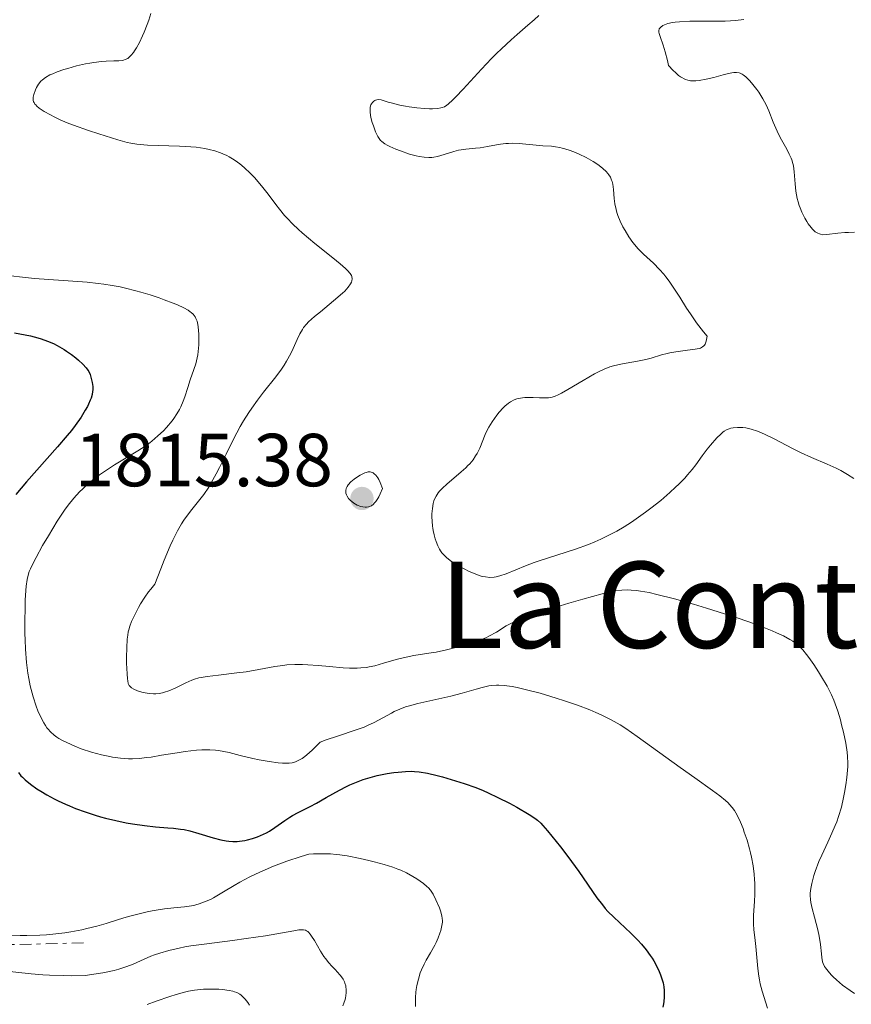
# Model space of a CAD drawing. Units: metres. Extents: x 681784 to 684215, y 4758603 to 4760120.
# Drawn here: x 682902 to 683012, y 4759336 to 4759468 of the extents above; entities that cross this region are included whole.
import ezdxf
from ezdxf.enums import TextEntityAlignment as Align

# ---------------------------------------------------------------- set-up
doc = ezdxf.new("R2010")
doc.units = ezdxf.units.M
doc.header["$MEASUREMENT"] = 0
doc.linetypes.add('DGN Style 7', pattern=[3.4798438602180486, 1.565929737098122, -0.6959687720436097, 0.5219765790327072, -0.6959687720436097])
for name, color, linetype, lineweight in [('Cota de punto acotado terreno', 7, 'Continuous', 0), ('Curva de nivel directora', 30, 'Continuous', 30), ('Curva de nivel intermedia', 30, 'Continuous', 0), ('Escarpado', 30, 'DGN Style 7', 0), ('Punto acotado terreno (símbolo)', 7, 'Continuous', 0), ('Texto de Área (paraje) menor', 7, 'Continuous', 0)]:
    doc.layers.add(name, color=color, linetype=linetype, lineweight=lineweight)
doc.styles.add('Style-Arial', font='arial.ttf')

# ---------------------------------------------------------------- blocks, each defined once
blk = doc.blocks.new('5PATER')
at = {"layer": 'Punto acotado terreno (símbolo)', "linetype": 'Continuous', "lineweight": 0}
h = blk.add_hatch(color=51, dxfattribs=at)
edge = h.paths.add_edge_path()
edge.add_ellipse((0, 0), major_axis=(-0.1095731443231308, -0.1110710700762829), ratio=0.9994222409660317, start_angle=0, end_angle=360)

msp = doc.modelspace()

# ---------------------------------------------------------------- linework, layer by layer
at = {"layer": 'Curva de nivel directora', "color": 30, "linetype": 'Continuous', "lineweight": 30, "elevation": 1800, "flags": 128}
for points in [[(682900.9000000008, 4759425.980000001), (682903.0099999986, 4759425.550000002), (682903.980000001, 4759425.310000001), (682904.4300000002, 4759425.170000002), (682905.2899999984, 4759424.87), (682906.0799999997, 4759424.53), (682906.5800000004, 4759424.289999999), (682906.9, 4759424.11), (682907.5100000004, 4759423.740000002), (682907.8399999988, 4759423.530000002), (682908.4800000003, 4759423.07), (682909.0599999992, 4759422.619999999), (682909.4100000003, 4759422.320000002), (682909.9899999991, 4759421.780000002), (682910.4599999984, 4759421.28), (682910.6799999997, 4759420.980000001), (682910.7899999992, 4759420.790000001), (682910.9700000003, 4759420.400000001), (682911.0799999998, 4759420.070000002), (682911.2499999997, 4759419.36), (682911.3199999991, 4759418.820000002), (682911.3300000001, 4759418.360000002), (682911.2999999989, 4759418.119999999), (682911.2299999995, 4759417.720000002), (682911.0899999987, 4759417.260000002), (682910.9900000005, 4759417), (682910.7600000004, 4759416.460000001), (682910.6100000005, 4759416.15), (682910.3299999988, 4759415.630000002), (682909.77, 4759414.710000001), (682908.9699999997, 4759413.600000001), (682908.4800000003, 4759412.960000001), (682907.9100000004, 4759412.270000001), (682906.6200000006, 4759410.740000002), (682902.480000001, 4759406.080000001), (682901.0599999995, 4759404.410000001)], [(682901.4100000004, 4759367.32), (682901.7500000002, 4759366.890000002), (682901.9499999991, 4759366.680000002), (682902.3200000002, 4759366.33), (682903.0299999987, 4759365.760000001), (682903.8800000005, 4759365.160000001), (682904.3799999988, 4759364.84), (682905.2199999992, 4759364.33), (682906.1800000003, 4759363.810000001), (682906.6999999988, 4759363.550000002), (682907.6899999991, 4759363.09), (682908.2199999989, 4759362.87), (682909.0300000003, 4759362.53), (682910.3199999998, 4759362.060000001), (682911.6599999988, 4759361.620000001), (682912.3400000005, 4759361.42), (682913.0299999989, 4759361.230000002), (682914.4100000003, 4759360.900000001), (682915.7600000004, 4759360.619999999), (682916.6199999986, 4759360.470000002), (682918.2100000001, 4759360.240000002), (682919.6999999987, 4759360.080000001), (682921.3499999982, 4759359.960000004), (682922.0799999991, 4759359.900000002), (682923.0299999992, 4759359.779999999), (682923.5099999997, 4759359.700000001), (682924.2599999984, 4759359.54), (682925.480000001, 4759359.2), (682927.3799999988, 4759358.59)], [(682927.3799999988, 4759358.59), (682928.4200000004, 4759358.330000001), (682929.129999999, 4759358.199999999), (682929.4799999997, 4759358.150000002), (682930.0199999985, 4759358.120000001), (682930.5599999994, 4759358.130000002), (682930.9100000004, 4759358.160000001), (682931.619999999, 4759358.260000002), (682931.9699999997, 4759358.330000001), (682932.6399999983, 4759358.520000001), (682933.2899999986, 4759358.74), (682933.7099999988, 4759358.920000001), (682934.48, 4759359.29), (682934.88, 4759359.510000001), (682935.610000001, 4759359.980000001), (682936.9400000009, 4759360.920000002), (682937.6200000005, 4759361.370000001), (682937.969999999, 4759361.580000001), (682938.7200000001, 4759361.990000002), (682940.3299999994, 4759362.800000001), (682941.1699999998, 4759363.240000002), (682942.4699999985, 4759363.970000003), (682944.2399999987, 4759364.980000001), (682945.1399999994, 4759365.440000001), (682945.5899999988, 4759365.66), (682946.4899999995, 4759366.050000001), (682947.3999999993, 4759366.380000002), (682948.0099999995, 4759366.580000001), (682949.23, 4759366.9), (682949.6900000003, 4759367.000000001), (682950.6000000001, 4759367.170000001), (682951.4800000007, 4759367.300000001), (682952.0399999997, 4759367.37), (682953.0299999998, 4759367.45), (682953.85, 4759367.480000001), (682954.23, 4759367.470000001), (682954.8400000002, 4759367.41), (682955.94, 4759367.210000001), (682957.2299999996, 4759366.910000003), (682957.9600000004, 4759366.720000002), (682959.1099999994, 4759366.400000002), (682960.8399999995, 4759365.860000002), (682962.4100000008, 4759365.300000003), (682963.400000001, 4759364.9), (682964.0499999992, 4759364.609999999), (682965.3599999989, 4759363.99), (682966.89, 4759363.210000004), (682967.8800000002, 4759362.680000001), (682969.5299999998, 4759361.720000002), (682970.2899999998, 4759361.230000002), (682970.6099999994, 4759360.980000001), (682971.0799999988, 4759360.539999999), (682971.3400000003, 4759360.26), (682971.9599999996, 4759359.550000001), (682973.6799999983, 4759357.400000001), (682974.6799999997, 4759356.100000001), (682976.1399999993, 4759354.100000001), (682978.5599999999, 4759350.619999999), (682979.2899999986, 4759349.650000001), (682979.6500000008, 4759349.2), (682980.0300000008, 4759348.78), (682980.7900000006, 4759348.010000001), (682983.0799999996, 4759345.91), (682984.0299999994, 4759344.939999999), (682984.480000001, 4759344.439999999), (682985.1099999989, 4759343.680000002), (682985.67, 4759342.930000001), (682985.9200000004, 4759342.550000001), (682986.1500000006, 4759342.180000001), (682986.5399999997, 4759341.460000002), (682986.8599999992, 4759340.770000001), (682987.0400000003, 4759340.34), (682987.2999999995, 4759339.53), (682987.3699999988, 4759339.250000001), (682987.4699999995, 4759338.740000002), (682987.5299999998, 4759338.260000001), (682987.5399999986, 4759337.960000002), (682987.5299999998, 4759337.369999999), (682987.4800000006, 4759336.779999999), (682987.4400000003, 4759336.480000002), (682987.3499999987, 4759336.039999999)]]:
    msp.add_lwpolyline(points, dxfattribs=at)
at = {"layer": 'Curva de nivel intermedia', "color": 30, "linetype": 'Continuous', "lineweight": 0, "flags": 128}
for points, elevation in [([(682919.0599999994, 4759468.539999999), (682918.78, 4759467.66), (682918.5900000001, 4759467.099999999), (682918.1900000023, 4759466.08), (682917.9700000009, 4759465.559999999), (682917.5500000007, 4759464.679999999), (682917.1500000006, 4759463.970000001), (682916.9000000004, 4759463.59), (682916.7400000015, 4759463.369999998), (682916.440000002, 4759463), (682916.1400000004, 4759462.699999998), (682915.9900000005, 4759462.579999999), (682915.6600000019, 4759462.42), (682915.4200000005, 4759462.340000001), (682915.2300000006, 4759462.309999999), (682914.7800000012, 4759462.26), (682914.150000001, 4759462.230000001), (682913.1000000006, 4759462.189999999), (682912.4900000002, 4759462.140000001), (682911.4700000009, 4759462.029999999), (682910.9200000011, 4759461.949999999), (682910.3500000011, 4759461.84), (682909.1599999998, 4759461.560000001), (682907.9800000018, 4759461.240000002), (682907.4800000011, 4759461.08), (682906.5600000003, 4759460.76), (682905.9800000014, 4759460.53), (682905.6000000014, 4759460.36), (682905.0100000014, 4759460.039999999), (682904.6, 4759459.73), (682904.3899999999, 4759459.529999998), (682904.0900000005, 4759459.130000001), (682903.82, 4759458.67), (682903.6700000003, 4759458.359999999), (682903.4500000012, 4759457.77), (682903.3700000007, 4759457.409999999), (682903.3600000017, 4759457.249999999), (682903.3700000007, 4759457.01), (682903.4400000023, 4759456.779999999), (682903.4900000015, 4759456.67), (682903.620000001, 4759456.46), (682903.7100000004, 4759456.359999999), (682903.8700000013, 4759456.199999998), (682904.1799999998, 4759455.939999999), (682904.8500000003, 4759455.489999999), (682905.6799999997, 4759455.029999999), (682906.1900000015, 4759454.77)], 1810), ([(682970.8000000016, 4759468.279999999), (682970.2000000003, 4759467.73), (682969.3300000009, 4759466.989999999), (682967.9100000015, 4759465.77), (682967.1100000013, 4759465.060000001), (682965.8300000007, 4759463.869999999), (682965.1700000013, 4759463.220000001), (682964.5000000007, 4759462.539999999), (682963.1600000019, 4759461.119999997), (682960.7200000009, 4759458.46), (682959.7599999999, 4759457.430000001), (682959.3600000021, 4759457.029999999), (682958.7100000015, 4759456.46), (682958.5300000005, 4759456.33), (682958.2100000009, 4759456.130000001), (682957.9100000013, 4759456.010000001), (682957.7200000014, 4759455.960000001), (682957.3200000012, 4759455.900000001), (682956.6200000016, 4759455.859999998), (682956.2200000016, 4759455.859999998), (682955.5700000012, 4759455.890000001), (682954.5200000005, 4759455.98), (682953.5199999993, 4759456.109999998), (682953.0200000008, 4759456.189999999), (682952.2899999998, 4759456.33), (682951.2900000009, 4759456.58), (682950.7200000007, 4759456.75), (682950.0700000003, 4759456.96), (682949.7800000019, 4759457.029999999), (682949.390000001, 4759457.07), (682949.2200000009, 4759457.060000001), (682949.0199999998, 4759457.000000001), (682948.9200000014, 4759456.96), (682948.7900000019, 4759456.88), (682948.6200000019, 4759456.71), (682948.4800000011, 4759456.489999998), (682948.4200000007, 4759456.369999998), (682948.3300000014, 4759456.08), (682948.3100000012, 4759455.91), (682948.3, 4759455.640000001), (682948.3100000012, 4759455.349999999), (682948.4200000007, 4759454.71), (682948.5999999996, 4759454.03), (682948.7400000005, 4759453.580000001), (682949.0399999999, 4759452.77), (682949.2300000021, 4759452.329999999), (682949.3300000004, 4759452.140000002), (682949.5000000005, 4759451.869999998), (682949.7000000015, 4759451.63), (682949.82, 4759451.52), (682950.1100000006, 4759451.300000001), (682950.2800000004, 4759451.180000001), (682950.5800000001, 4759451.02), (682950.9199999997, 4759450.840000001), (682951.74, 4759450.480000001), (682952.3400000012, 4759450.25), (682953.5700000006, 4759449.819999999), (682954.4400000002, 4759449.58), (682954.8300000012, 4759449.49), (682955.5300000008, 4759449.380000001), (682956.15, 4759449.350000001), (682956.5400000013, 4759449.37), (682956.7900000014, 4759449.400000001), (682957.3000000011, 4759449.499999999), (682958.1900000006, 4759449.75), (682959.4600000003, 4759450.149999999), (682960.0999999996, 4759450.310000001), (682960.4300000004, 4759450.38)], 1815), ([(682998.1600000003, 4759467.74), (682997.0200000004, 4759467.619999997), (682996.37, 4759467.58), (682995.6500000001, 4759467.56), (682994.1000000011, 4759467.539999999), (682990.9400000006, 4759467.539999999), (682989.5700000004, 4759467.470000001), (682988.9800000003, 4759467.41), (682988.6300000016, 4759467.359999998), (682988.0300000004, 4759467.230000001), (682987.78, 4759467.15), (682987.3600000021, 4759466.970000001), (682987.0600000003, 4759466.76), (682986.9300000007, 4759466.609999999), (682986.8600000015, 4759466.5), (682986.800000001, 4759466.259999999), (682986.8099999999, 4759466.050000001), (682986.8400000012, 4759465.890000001), (682986.9700000009, 4759465.499999999), (682987.4, 4759464.320000002), (682987.6700000005, 4759463.440000001), (682987.9500000001, 4759462.309999999), (682988.0900000008, 4759461.63), (682988.7300000022, 4759460.949999998), (682989.0200000006, 4759460.669999998), (682989.4299999997, 4759460.310000001), (682989.6900000012, 4759460.119999998), (682989.860000001, 4759460.009999999), (682990.1900000018, 4759459.84), (682990.3500000006, 4759459.77), (682990.6800000013, 4759459.66), (682991.0099999999, 4759459.600000001), (682991.2400000001, 4759459.58), (682991.7300000018, 4759459.59), (682992.1800000012, 4759459.630000002), (682993.14, 4759459.800000002), (682994.1400000014, 4759460.029999999), (682995.400000002, 4759460.36), (682995.9400000006, 4759460.499999999), (682996.5500000009, 4759460.640000001), (682996.8200000013, 4759460.669999998), (682997.1800000012, 4759460.689999999), (682997.5000000009, 4759460.640000001), (682997.6600000019, 4759460.59), (682997.900000001, 4759460.480000001), (682998.0599999997, 4759460.38), (682998.3900000005, 4759460.119999998), (682998.9500000015, 4759459.569999998), (682999.3499999995, 4759459.109999998), (682999.8800000013, 4759458.42), (683000.1400000006, 4759458.050000001), (683000.6799999992, 4759457.199999999), (683000.9200000007, 4759456.779999999), (683001.1200000019, 4759456.380000002), (683001.4800000017, 4759455.59), (683002.0700000018, 4759454.05), (683002.4000000004, 4759453.259999999), (683002.5900000003, 4759452.850000001), (683003.0100000006, 4759452.019999999), (683003.86, 4759450.470000001), (683004.2100000009, 4759449.81), (683004.4700000002, 4759449.27), (683004.5599999997, 4759449.03), (683004.7000000004, 4759448.560000001), (683004.7699999998, 4759448.240000002), (683004.8600000013, 4759447.460000001), (683004.9800000021, 4759445.82), (683005.0900000016, 4759444.869999998), (683005.2700000004, 4759443.9), (683005.3900000011, 4759443.42), (683005.5300000019, 4759442.949999998), (683005.6400000014, 4759442.65), (683005.8700000016, 4759442.069999999), (683006.2699999994, 4759441.27), (683006.5500000011, 4759440.8), (683006.740000001, 4759440.51), (683007.1100000021, 4759440.02), (683007.2999999998, 4759439.800000001), (683007.6700000009, 4759439.460000001), (683008.0100000007, 4759439.24), (683008.2300000021, 4759439.15), (683008.3799999994, 4759439.109999998), (683008.67, 4759439.060000001), (683009.2100000009, 4759439.07), (683010.6799999995, 4759439.26), (683011.6100000016, 4759439.329999999), (683012.1200000012, 4759439.359999998), (683012.9000000014, 4759439.380000001)], 1820), ([(682906.1900000015, 4759454.77), (682907.0800000011, 4759454.350000001), (682908.1400000006, 4759453.909999999), (682908.7400000019, 4759453.679999999), (682910.74, 4759452.959999999), (682912.1500000005, 4759452.49), (682914.6600000006, 4759451.71), (682915.8899999999, 4759451.369999998), (682916.4199999997, 4759451.259999999), (682917.2199999999, 4759451.130000001), (682917.6400000001, 4759451.09), (682918.6400000014, 4759451.02), (682922.8700000005, 4759450.880000001), (682924.3800000015, 4759450.779999998), (682925.100000001, 4759450.710000001), (682926.2900000003, 4759450.539999999), (682926.8400000001, 4759450.429999999), (682927.6100000013, 4759450.230000001), (682928.3399999999, 4759449.989999998), (682928.6900000008, 4759449.850000001), (682929.1900000015, 4759449.619999997), (682929.52, 4759449.449999998), (682930.1600000015, 4759449.060000001), (682930.6199999999, 4759448.739999999), (682930.9300000004, 4759448.509999999), (682931.5200000005, 4759448.009999999), (682932.360000001, 4759447.210000001), (682932.8900000007, 4759446.67), (682933.8300000017, 4759445.579999999), (682934.7200000014, 4759444.449999998), (682935.7300000016, 4759443.100000001), (682936.2100000001, 4759442.460000001), (682936.8899999994, 4759441.630000002), (682937.2699999994, 4759441.199999998), (682937.9400000023, 4759440.51), (682938.7500000015, 4759439.74), (682939.2300000018, 4759439.32), (682940.9400000018, 4759437.900000001), (682943.3200000002, 4759435.99), (682944.3100000003, 4759435.179999999), (682945.03, 4759434.550000001), (682945.3000000004, 4759434.289999999), (682945.6700000014, 4759433.859999999), (682945.8200000012, 4759433.619999998), (682945.8800000015, 4759433.48), (682945.9199999997, 4759433.189999999), (682945.8900000005, 4759432.9), (682945.8400000014, 4759432.74), (682945.7100000017, 4759432.489999999), (682945.4000000011, 4759432.060000001), (682944.9299999994, 4759431.54), (682944.620000001, 4759431.249999999), (682943.4400000008, 4759430.220000001), (682941.6700000005, 4759428.770000001), (682940.8900000004, 4759428.130000001), (682940.1100000005, 4759427.439999998), (682939.8100000008, 4759427.140000001), (682939.440000002, 4759426.67), (682939.2699999999, 4759426.41), (682938.9400000013, 4759425.819999999), (682938.5900000005, 4759425.06), (682938.0400000005, 4759423.869999998), (682937.7200000009, 4759423.210000001), (682937.1599999999, 4759422.179999999), (682936.8400000003, 4759421.66), (682936.5000000005, 4759421.140000001), (682935.7500000017, 4759420.109999998), (682934.110000001, 4759418.029999998), (682933.2900000009, 4759416.98), (682932.5199999998, 4759415.909999999), (682932.1500000008, 4759415.359999999), (682931.4400000002, 4759414.239999999), (682930.9800000018, 4759413.460000002), (682930.0900000001, 4759411.800000001), (682929.1, 4759409.8), (682928.2300000003, 4759407.999999999), (682927.79, 4759407.140000001), (682927.1200000017, 4759405.940000001), (682926.7900000009, 4759405.399999999), (682926.1200000005, 4759404.409999999), (682925.4400000009, 4759403.52), (682924.5300000012, 4759402.399999999), (682924.0800000018, 4759401.83), (682923.4699999995, 4759401), (682923.140000001, 4759400.509999999), (682922.610000001, 4759399.57), (682921.9900000021, 4759398.31), (682921.6400000011, 4759397.539999999), (682920.8400000008, 4759395.630000002), (682920.3800000005, 4759394.469999999), (682919.6200000005, 4759392.439999999), (682919.0800000017, 4759391.789999999), (682918.7700000011, 4759391.4), (682918.2600000014, 4759390.699999998), (682917.7100000017, 4759389.829999999), (682917.4400000012, 4759389.349999999), (682917.040000001, 4759388.550000001), (682916.4900000012, 4759387.470000001), (682916.2499999999, 4759386.850000001), (682916.1200000001, 4759386.36), (682916.0599999998, 4759386.09)], 1810), ([(682960.4300000004, 4759450.38), (682961.0700000018, 4759450.470000001), (682962.3500000003, 4759450.599999999), (682962.9900000019, 4759450.659999999), (682963.9400000018, 4759450.809999999), (682965.1500000011, 4759451.029999998), (682965.7099999998, 4759451.12), (682966.4100000017, 4759451.210000002), (682966.7600000004, 4759451.24), (682967.2900000003, 4759451.259999999), (682968.1799999997, 4759451.23), (682971.3300000014, 4759450.930000001), (682972.4900000015, 4759450.850000001), (682973.0400000013, 4759450.789999999), (682973.6200000001, 4759450.689999999), (682973.9300000009, 4759450.619999999), (682974.2599999994, 4759450.519999999), (682974.9700000002, 4759450.289999999), (682975.7100000001, 4759450), (682976.2000000018, 4759449.789999997), (682977.1300000016, 4759449.339999998), (682978.0400000013, 4759448.829999999), (682978.550000001, 4759448.5), (682978.8500000006, 4759448.289999999), (682979.3600000001, 4759447.880000001), (682979.7900000014, 4759447.480000001), (682980.0199999996, 4759447.230000001), (682980.1500000014, 4759447.060000001), (682980.3500000003, 4759446.720000001), (682980.5100000012, 4759446.350000001), (682980.5800000007, 4759446.140000001), (682980.6699999999, 4759445.78), (682980.7600000015, 4759445.099999999), (682980.870000001, 4759443.869999999), (682980.9600000007, 4759443.16), (682981.1200000015, 4759442.4), (682981.2199999997, 4759442.009999999), (682981.3499999995, 4759441.619999998), (682981.6700000013, 4759440.850000001), (682982.0300000012, 4759440.099999998), (682982.3000000018, 4759439.630000001), (682982.8300000014, 4759438.759999999), (682983.3299999998, 4759438.02), (682983.5900000012, 4759437.689999999), (682984.0000000005, 4759437.199999999), (682984.480000001, 4759436.71), (682984.7600000004, 4759436.460000002), (682986.1100000005, 4759435.239999999), (682986.9000000015, 4759434.430000001), (682987.4600000004, 4759433.789999999), (682987.7500000009, 4759433.429999999), (682988.2000000002, 4759432.840000001), (682988.6400000006, 4759432.179999999), (682989.5900000005, 4759430.71), (682990.5100000014, 4759429.249999999), (682991.0200000011, 4759428.48), (682991.8400000014, 4759427.3), (682992.750000001, 4759426.109999998), (682993.2400000006, 4759425.509999999), (682993.1800000003, 4759425.08), (682993.12, 4759424.84), (682993.0799999996, 4759424.699999998), (682992.9700000002, 4759424.460000001), (682992.8800000007, 4759424.310000001), (682992.8099999992, 4759424.220000001), (682992.6500000005, 4759424.079999999), (682992.38, 4759423.929999999), (682992.1699999999, 4759423.859999999), (682991.6700000016, 4759423.770000001), (682990.6400000011, 4759423.640000001), (682989.0700000019, 4759423.439999999), (682988.2800000008, 4759423.289999999), (682987.9000000008, 4759423.210000001), (682987.180000001, 4759423.01), (682985.7800000019, 4759422.579999999), (682985.070000001, 4759422.390000001), (682983.9700000013, 4759422.17), (682982.4700000016, 4759421.939999999), (682981.7300000016, 4759421.800000001), (682980.7700000005, 4759421.57), (682980.2899999999, 4759421.41), (682979.5200000011, 4759421.109999998), (682978.6800000007, 4759420.720000002), (682978.2200000002, 4759420.48), (682976.7000000002, 4759419.609999998), (682974.6799999997, 4759418.399999999), (682973.8300000003, 4759417.919999998), (682973.4700000006, 4759417.730000001), (682972.8800000005, 4759417.469999999), (682972.390000001, 4759417.330000001), (682972.0900000012, 4759417.289999999), (682971.4499999998, 4759417.279999999), (682970.8799999999, 4759417.310000001), (682970.0300000005, 4759417.34), (682969.5900000001, 4759417.349999999), (682968.9400000019, 4759417.330000001), (682968.6300000013, 4759417.310000001), (682968.1100000005, 4759417.220000001), (682967.8700000013, 4759417.149999999), (682967.5200000004, 4759417.02), (682967.0199999998, 4759416.759999998)], 1815), ([(682899.990000001, 4759433.619999998), (682902.3600000005, 4759433.34), (682903.5600000008, 4759433.23), (682910.5600000012, 4759432.720000001), (682912.060000001, 4759432.560000001), (682912.8000000009, 4759432.470000001), (682913.9000000006, 4759432.3), (682914.9900000015, 4759432.09), (682915.7000000001, 4759431.939999999), (682917.0800000012, 4759431.59), (682917.7400000007, 4759431.41), (682919.0000000013, 4759431.019999999), (682920.1600000013, 4759430.640000002), (682920.860000001, 4759430.38), (682922.0600000012, 4759429.92), (682922.610000001, 4759429.689999999), (682923.4600000004, 4759429.289999999), (682924.0400000017, 4759428.969999999), (682924.3099999998, 4759428.779999999), (682924.4599999996, 4759428.660000001), (682924.690000002, 4759428.439999999), (682924.9700000016, 4759428.100000001)], 1805), ([(682924.9700000016, 4759428.100000001), (682925.0899999999, 4759427.9), (682925.2300000007, 4759427.529999999), (682925.3400000003, 4759427.060000001), (682925.3899999994, 4759426.77), (682925.4700000001, 4759425.810000001), (682925.480000001, 4759425.259999999), (682925.4600000009, 4759424.380000001), (682925.3899999994, 4759423.490000002), (682925.3300000014, 4759423.050000001), (682925.2500000009, 4759422.63), (682925.0499999997, 4759421.83), (682924.8100000005, 4759421.079999999), (682924.3099999998, 4759419.680000001), (682923.9900000002, 4759418.689999999), (682923.5900000001, 4759417.449999999), (682923.38, 4759416.859999999), (682923.0600000004, 4759416.099999999), (682922.8800000015, 4759415.730000001), (682922.5400000019, 4759415.149999999), (682922.1399999994, 4759414.560000001), (682921.9100000015, 4759414.250000001), (682921.1700000018, 4759413.359999998), (682920.7400000002, 4759412.9), (682920.0099999993, 4759412.21), (682919.2000000002, 4759411.52), (682918.7599999999, 4759411.180000001), (682918.2999999995, 4759410.849999999), (682917.3300000017, 4759410.220000001), (682914.2300000014, 4759408.350000001), (682912.8800000013, 4759407.480000001), (682912.2199999997, 4759407.02), (682911.280000001, 4759406.3), (682910.4000000004, 4759405.550000001), (682909.9800000001, 4759405.16), (682909.570000001, 4759404.76), (682908.7999999999, 4759403.91), (682908.0600000002, 4759402.989999999), (682907.5700000006, 4759402.319999999), (682906.5800000004, 4759400.83), (682905.4000000001, 4759398.91), (682904.6400000004, 4759397.599999999), (682903.7599999995, 4759396), (682903.400000002, 4759395.31), (682902.9999999997, 4759394.469999999), (682902.860000001, 4759394.119999998), (682902.650000001, 4759393.479999999), (682902.5599999994, 4759393.079999999), (682902.4400000009, 4759392.180000001), (682902.3200000002, 4759390.359999998), (682902.2900000011, 4759389.270000001), (682902.2599999999, 4759387.490000002), (682902.2799999999, 4759385.84), (682902.3, 4759385.01), (682902.3600000005, 4759383.77), (682902.49, 4759381.999999999), (682902.6700000011, 4759380.550000001), (682902.7900000019, 4759379.86), (682902.9900000007, 4759378.859999998), (682903.1000000002, 4759378.38), (682903.3600000017, 4759377.42), (682903.7800000019, 4759376.160000001), (682904.0099999999, 4759375.550000001), (682904.3899999999, 4759374.699999999), (682904.79, 4759373.930000001), (682905.0000000001, 4759373.59), (682905.2200000014, 4759373.279999999), (682905.3700000012, 4759373.099999999), (682905.6700000007, 4759372.75), (682906.1700000013, 4759372.300000001), (682906.5400000003, 4759372.039999999), (682906.7999999995, 4759371.869999999), (682907.3800000006, 4759371.55), (682907.8600000012, 4759371.310000001), (682908.9200000007, 4759370.83), (682909.79, 4759370.49), (682911.1400000001, 4759370.039999999), (682912.4900000002, 4759369.67), (682913.3700000008, 4759369.48), (682913.9400000009, 4759369.380000002), (682915.0400000005, 4759369.220000001), (682916.070000001, 4759369.140000001), (682916.6100000018, 4759369.140000001), (682917.4900000005, 4759369.180000001), (682918.5300000019, 4759369.300000001), (682919.1300000009, 4759369.380000002), (682920.51, 4759369.609999999), (682922.5799999998, 4759369.96), (682923.6399999993, 4759370.119999999), (682925.1600000014, 4759370.3), (682925.87, 4759370.340000001), (682926.5300000017, 4759370.359999998), (682926.9400000006, 4759370.350000001), (682927.7099999996, 4759370.289999999), (682928.0800000007, 4759370.24), (682928.7900000014, 4759370.119999999), (682929.5, 4759369.970000001), (682930.9800000018, 4759369.599999999), (682932.6600000005, 4759369.199999998), (682933.53, 4759369.02), (682934.8399999999, 4759368.779999998)], 1805), ([(682967.0199999998, 4759416.759999998), (682966.7699999993, 4759416.59), (682966.2799999998, 4759416.180000001), (682966.0300000017, 4759415.939999998), (682965.5199999999, 4759415.380000002), (682965.1900000013, 4759414.970000001), (682964.57, 4759414.080000001), (682964.1600000008, 4759413.399999999), (682963.9800000021, 4759413.07), (682963.6600000003, 4759412.409999998), (682962.9200000004, 4759410.59), (682962.5800000007, 4759409.880000001), (682962.3800000016, 4759409.539999999), (682962.0399999998, 4759409.029999999), (682961.6200000017, 4759408.509999998), (682961.3600000002, 4759408.249999999), (682961.0899999997, 4759407.980000001), (682960.4700000007, 4759407.42), (682959.1600000008, 4759406.329999999), (682958.5800000018, 4759405.84), (682957.9100000013, 4759405.199999998), (682957.5800000007, 4759404.840000001), (682957.4000000017, 4759404.609999998), (682957.1200000001, 4759404.179999999), (682956.9000000011, 4759403.77), (682956.8200000006, 4759403.550000001), (682956.7200000001, 4759403.189999999), (682956.6100000005, 4759402.55), (682956.5600000012, 4759401.84), (682956.55, 4759401.439999999), (682956.5700000002, 4759400.83), (682956.6200000016, 4759400.199999998), (682956.6600000019, 4759399.890000001), (682956.7100000011, 4759399.59), (682956.8400000007, 4759399.009999999), (682957.0000000016, 4759398.470000001), (682957.1100000012, 4759398.140000001), (682957.3400000014, 4759397.560000001), (682957.5700000017, 4759397.100000001), (682957.6900000002, 4759396.900000001), (682957.8900000012, 4759396.619999999), (682958.2800000003, 4759396.21), (682958.4900000002, 4759396.009999999), (682958.9999999999, 4759395.609999999), (682959.4400000002, 4759395.289999999), (682960.1599999999, 4759394.84), (682960.9199999999, 4759394.42), (682961.4200000007, 4759394.17), (682962.4000000019, 4759393.759999998), (682962.9900000019, 4759393.56), (682963.2700000014, 4759393.479999999), (682963.6800000003, 4759393.4), (682964.2800000015, 4759393.340000001), (682964.8300000015, 4759393.369999999), (682965.1199999999, 4759393.42), (682965.6000000003, 4759393.539999999), (682966.4699999999, 4759393.84), (682969.0100000012, 4759394.9), (682970.1900000013, 4759395.34), (682970.8500000008, 4759395.569999998), (682975.6900000023, 4759397.130000001), (682977.4100000011, 4759397.75), (682978.2600000005, 4759398.09), (682979.0899999996, 4759398.449999998), (682979.6300000006, 4759398.710000002), (682980.6800000012, 4759399.239999999), (682981.1900000008, 4759399.519999999), (682982.190000002, 4759400.100000001), (682983.1700000011, 4759400.720000001), (682983.8000000014, 4759401.15), (682985.0500000009, 4759402.04), (682985.7400000016, 4759402.560000001), (682987.0600000003, 4759403.619999997), (682988.2800000008, 4759404.680000001), (682989.0200000006, 4759405.359999999), (682989.480000001, 4759405.8), (682990.2800000012, 4759406.600000001), (682990.65, 4759407.009999999), (682991.2699999993, 4759407.739999999), (682991.7600000009, 4759408.380000001), (682992.5800000012, 4759409.560000001), (682993.2500000017, 4759410.439999999), (682993.7100000001, 4759411.000000001), (682994.5599999994, 4759411.970000001), (682995.0600000002, 4759412.470000002), (682995.3300000007, 4759412.710000001), (682995.5100000015, 4759412.829999999), (682995.8400000001, 4759413.029999998), (682996.190000001, 4759413.180000001), (682996.3899999999, 4759413.24), (682996.7200000008, 4759413.31), (682997.320000002, 4759413.359999998), (682998.0000000015, 4759413.34), (682998.4000000017, 4759413.289999999), (682999.1200000013, 4759413.119999999), (682999.9800000018, 4759412.84), (683000.4800000003, 4759412.640000002), (683001.01, 4759412.399999999), (683002.1900000003, 4759411.83), (683004.64, 4759410.550000002), (683005.770000001, 4759409.98)], 1815), ([(683005.770000001, 4759409.98), (683007.1700000003, 4759409.319999999), (683009.2600000001, 4759408.470000001), (683010.4699999995, 4759407.920000001), (683011.0700000006, 4759407.609999999), (683011.9800000003, 4759407.09), (683012.8099999997, 4759406.550000001)], 1815), ([(682948.3100000012, 4759407.409999998), (682948.0400000009, 4759407.409999998), (682947.7700000004, 4759407.349999999), (682947.5900000016, 4759407.289999999), (682947.2400000006, 4759407.130000002), (682946.9900000002, 4759406.99), (682946.5000000007, 4759406.689999999), (682946.160000001, 4759406.449999999), (682945.7300000018, 4759406.069999999), (682945.3899999999, 4759405.679999999), (682945.2600000004, 4759405.490000002), (682945.1600000019, 4759405.300000001), (682945.1200000016, 4759405.180000001), (682945.0700000002, 4759404.930000001), (682945.0600000012, 4759404.809999999), (682945.0900000003, 4759404.57), (682945.1600000019, 4759404.34), (682945.2300000011, 4759404.189999999), (682945.4400000012, 4759403.880000002), (682945.7100000017, 4759403.59), (682945.8700000005, 4759403.449999998), (682946.1299999997, 4759403.249999999), (682946.5800000012, 4759402.999999999), (682947.0800000018, 4759402.810000001), (682947.3400000011, 4759402.750000001), (682947.6699999997, 4759402.71), (682947.8399999996, 4759402.71), (682948.0900000001, 4759402.750000001), (682948.3499999992, 4759402.84), (682948.4800000011, 4759402.909999999), (682948.7400000005, 4759403.100000001), (682948.87, 4759403.230000001), (682949.0700000012, 4759403.460000001), (682949.3400000016, 4759403.850000001), (682949.4700000013, 4759404.08), (682949.6700000003, 4759404.480000001), (682949.9600000008, 4759405.220000001), (682949.6700000003, 4759406), (682949.4700000013, 4759406.4), (682949.3300000004, 4759406.630000001), (682949.0600000002, 4759406.99), (682948.860000001, 4759407.179999999), (682948.7200000002, 4759407.270000001), (682948.4499999998, 4759407.390000001), (682948.3100000012, 4759407.409999998)], 1815), ([(682916.0599999998, 4759386.09), (682915.9800000016, 4759385.619999998), (682915.9300000002, 4759385.109999998), (682915.8600000008, 4759383.939999999), (682915.8400000008, 4759382.699999998), (682915.8400000008, 4759381.9), (682915.8899999999, 4759380.499999999), (682915.9400000013, 4759379.810000001), (682915.9800000016, 4759379.539999999), (682916.0500000009, 4759379.21), (682916.1700000016, 4759378.939999999), (682916.2499999999, 4759378.829999999), (682916.3900000006, 4759378.689999999), (682916.5000000001, 4759378.600000001), (682916.7800000019, 4759378.430000001), (682917.2800000003, 4759378.210000001), (682917.5700000008, 4759378.109999999), (682918.0600000003, 4759377.980000001), (682918.5900000001, 4759377.88), (682918.8700000016, 4759377.849999999), (682919.4400000017, 4759377.819999999), (682919.7300000022, 4759377.819999999), (682920.1800000014, 4759377.859999999), (682920.6200000017, 4759377.940000001), (682920.9100000003, 4759378.019999999), (682921.4800000001, 4759378.199999999), (682922.3099999994, 4759378.55), (682923.750000001, 4759379.27), (682924.52, 4759379.63), (682924.8799999999, 4759379.76), (682925.4600000009, 4759379.930000001), (682925.7900000019, 4759379.999999999), (682926.5700000018, 4759380.130000001), (682928.1100000018, 4759380.32), (682930.5500000005, 4759380.600000001), (682931.780000002, 4759380.77), (682933.4900000021, 4759381.069999999), (682935.62, 4759381.470000001), (682936.6600000014, 4759381.609999998), (682937.1900000012, 4759381.659999999), (682938.2500000007, 4759381.710000001), (682939.3100000002, 4759381.710000001), (682940.020000001, 4759381.689999999), (682941.4, 4759381.599999999), (682942.8799999999, 4759381.46), (682944.7100000003, 4759381.289999999), (682945.5500000007, 4759381.230000001), (682946.5900000001, 4759381.230000001), (682947.0800000018, 4759381.259999999), (682947.8100000005, 4759381.34), (682948.1799999994, 4759381.4), (682948.9200000014, 4759381.560000001), (682950.0900000005, 4759381.890000001), (682951.8000000003, 4759382.399999999), (682952.7100000001, 4759382.63), (682954.1600000006, 4759382.909999999), (682956.1400000011, 4759383.220000001), (682957.1100000012, 4759383.380000001), (682958.5000000015, 4759383.67), (682959.370000001, 4759383.890000001), (682961.0000000005, 4759384.34), (682962.4600000001, 4759384.8), (682963.1399999994, 4759385.05), (682963.8200000012, 4759385.339999998), (682964.150000002, 4759385.509999998), (682965.1500000011, 4759386.060000001), (682966.4699999999, 4759386.869999999), (682967.1400000004, 4759387.24), (682968.05, 4759387.689999999), (682968.5599999997, 4759387.909999999), (682969.4800000007, 4759388.249999999), (682971.3200000002, 4759388.850000001), (682974.7900000014, 4759389.890000001), (682976.6800000002, 4759390.430000001), (682979.2500000006, 4759391.13), (682980.4900000012, 4759391.430000001), (682981.0499999999, 4759391.539999999), (682981.8600000013, 4759391.65), (682982.6900000006, 4759391.680000001), (682983.1300000009, 4759391.659999999), (682983.8399999995, 4759391.59), (682984.3500000013, 4759391.519999999), (682985.5300000014, 4759391.310000001), (682986.5500000007, 4759391.080000001), (682988.8799999999, 4759390.48), (682991.4300000002, 4759389.76), (682993.1700000013, 4759389.239999998), (682996.4300000002, 4759388.210000001), (682997.520000001, 4759387.849999999), (682999.4299999998, 4759387.180000001), (683001.0300000003, 4759386.57), (683001.9400000023, 4759386.199999999), (683002.4900000021, 4759385.970000001), (683003.4300000007, 4759385.529999998), (683004.3000000003, 4759385.059999999), (683004.6700000013, 4759384.829999999), (683005.1200000006, 4759384.5), (683005.3399999996, 4759384.33), (683005.7400000021, 4759383.960000002), (683006.0000000012, 4759383.680000001), (683006.5199999998, 4759383.05)], 1810), ([(683006.5199999998, 4759383.05), (683006.8300000007, 4759382.640000001), (683007.4699999997, 4759381.730000001), (683008.1100000013, 4759380.74), (683008.5200000004, 4759380.079999999), (683009.24, 4759378.84), (683009.8400000012, 4759377.67), (683010.150000002, 4759376.970000001), (683010.3300000008, 4759376.500000001), (683010.6700000005, 4759375.499999999), (683011.0199999993, 4759374.33), (683011.1900000013, 4759373.689999999), (683011.4400000018, 4759372.71), (683011.7400000012, 4759371.25), (683011.92, 4759370.029999999), (683011.9700000014, 4759369.439999999), (683012.0000000005, 4759368.55), (683012.0000000005, 4759368.099999999), (683011.9400000002, 4759367.16), (683011.9000000021, 4759366.67), (683011.7600000014, 4759365.66), (683011.5800000003, 4759364.640000001), (683011.4500000007, 4759363.970000001), (683011.1500000011, 4759362.709999999), (683010.7900000013, 4759361.470000002), (683010.5300000019, 4759360.720000001), (683010.3399999997, 4759360.230000001), (683009.9000000017, 4759359.23), (683009.3400000005, 4759358.020000001), (683008.5300000014, 4759356.310000001), (683008.1600000004, 4759355.430000001), (683007.6700000009, 4759354.130000001), (683007.49, 4759353.569999999), (683007.2100000004, 4759352.529999998), (683007.0800000008, 4759351.829999999), (683007.0100000015, 4759351.220000001), (683007.0000000005, 4759350.930000001), (683007.0200000005, 4759350.38), (683007.0800000008, 4759350), (683007.2599999997, 4759349.16), (683007.5500000003, 4759348.02), (683007.9900000006, 4759346.34), (683008.1700000016, 4759345.51), (683008.3500000006, 4759344.390000001), (683008.4800000001, 4759343.140000001), (683008.5300000014, 4759342.640000001), (683008.6299999999, 4759342.079999999), (683008.7200000016, 4759341.830000001), (683008.9000000004, 4759341.449999998), (683009.0299999999, 4759341.249999999), (683009.3700000019, 4759340.8), (683009.7899999998, 4759340.329999999), (683010.0500000014, 4759340.069999999), (683010.4900000017, 4759339.649999999), (683011.3099999998, 4759338.970000001), (683012.3200000002, 4759338.23), (683012.9000000014, 4759337.850000001)], 1810), ([(682934.8399999999, 4759368.779999998), (682936.0600000002, 4759368.609999998), (682936.6100000001, 4759368.560000001), (682937.2200000002, 4759368.55), (682937.4999999997, 4759368.57), (682937.9199999999, 4759368.630000001), (682938.3400000001, 4759368.749999999), (682938.5500000003, 4759368.829999999), (682939.0000000016, 4759369.06), (682939.2300000018, 4759369.199999998), (682939.6000000007, 4759369.449999998), (682940.2000000019, 4759369.939999998), (682940.6400000001, 4759370.340000001), (682941.6600000015, 4759371.349999999), (682942.4700000007, 4759371.659999999), (682943.9500000004, 4759372.180000001), (682946.4500000017, 4759372.989999999), (682947.4999999999, 4759373.369999999), (682947.9700000016, 4759373.57), (682948.85, 4759373.999999999), (682951.140000001, 4759375.249999999), (682951.5099999999, 4759375.439999999), (682952.2499999997, 4759375.759999999), (682953.0099999995, 4759376.060000001), (682953.5400000016, 4759376.230000001), (682954.6700000003, 4759376.539999999), (682959.0900000016, 4759377.52), (682960.6000000002, 4759377.92), (682962.440000002, 4759378.449999999), (682963.230000001, 4759378.66), (682964.140000001, 4759378.87), (682964.5499999998, 4759378.930000001), (682965.16, 4759378.98), (682965.4800000018, 4759378.98), (682966.1700000003, 4759378.939999999), (682967.260000001, 4759378.779999998), (682967.9000000004, 4759378.66), (682968.9900000012, 4759378.409999999), (682970.9700000016, 4759377.88), (682973.0999999995, 4759377.249999999), (682974.2400000015, 4759376.880000001), (682975.9600000004, 4759376.289999999), (682977.61, 4759375.66), (682978.39, 4759375.340000001), (682979.1100000021, 4759375.019999999), (682980.4400000019, 4759374.359999999), (682981.64, 4759373.67), (682982.4100000011, 4759373.189999998), (682983.94, 4759372.140000001), (682989.6399999997, 4759367.970000001), (682991.6100000012, 4759366.59), (682993.9800000006, 4759364.939999998), (682994.9500000007, 4759364.220000001), (682995.7199999995, 4759363.579999999), (682996.0400000013, 4759363.269999999), (682996.2300000013, 4759363.069999999), (682996.5800000001, 4759362.67), (682996.8799999994, 4759362.24), (682997.0700000017, 4759361.939999999), (682997.4299999994, 4759361.259999999), (682997.6999999997, 4759360.689999999), (682998.0400000019, 4759359.83), (682998.2100000017, 4759359.380000001), (682998.5700000015, 4759358.289999999), (682998.8900000011, 4759357.159999999), (682999.0400000009, 4759356.59), (682999.1600000015, 4759356.02), (682999.3700000017, 4759354.88), (682999.5199999993, 4759353.76), (682999.5800000018, 4759353.029999999), (682999.6100000008, 4759352.550000001), (682999.6300000009, 4759351.609999999), (682999.6199999999, 4759351.100000001), (682999.5700000006, 4759350.109999999), (682999.440000001, 4759348.289999999), (682999.4200000009, 4759347.479999999), (682999.4200000009, 4759347.099999999), (682999.4700000001, 4759346.369999998), (682999.66, 4759344.910000001), (682999.7500000016, 4759344.100000001), (682999.9999999999, 4759341.189999999), (683000.1300000016, 4759340.159999998), (683000.2200000011, 4759339.649999999), (683000.3300000007, 4759339.15), (683000.600000001, 4759338.140000001), (683001.2900000017, 4759335.880000001)], 1805), ([(682924.2000000003, 4759349.48), (682924.7800000014, 4759349.59), (682925.0800000011, 4759349.66), (682925.5300000003, 4759349.789999999), (682926.240000001, 4759350.05), (682927.01, 4759350.4), (682927.41, 4759350.609999998), (682928.7600000001, 4759351.390000001), (682930.1600000015, 4759352.24), (682930.9500000007, 4759352.689999999), (682932.2699999993, 4759353.4), (682933.5900000003, 4759354.029999998), (682934.3000000011, 4759354.350000001), (682935.4200000009, 4759354.810000001), (682937.2100000014, 4759355.49), (682939.1300000013, 4759356.119999998), (682940.1300000005, 4759356.410000001), (682940.7400000007, 4759356.46), (682941.9100000019, 4759356.489999999), (682943.0200000005, 4759356.46), (682943.7600000004, 4759356.390000001), (682944.2499999999, 4759356.34), (682945.2400000001, 4759356.189999999), (682946.9700000001, 4759355.859999998), (682948.1200000013, 4759355.600000001), (682948.85, 4759355.420000001), (682950.1700000009, 4759355.060000001), (682951.36, 4759354.689999999), (682952.0199999993, 4759354.439999999), (682952.4200000018, 4759354.279999998), (682953.1799999995, 4759353.919999998), (682953.9999999999, 4759353.46), (682954.5300000017, 4759353.13), (682955.4300000003, 4759352.499999999), (682955.8900000007, 4759352.130000001), (682956.0800000008, 4759351.939999999), (682956.3400000001, 4759351.640000001), (682956.4600000007, 4759351.470000001), (682956.6999999998, 4759351.070000002), (682957.0799999998, 4759350.34), (682957.5500000014, 4759349.249999999), (682957.7300000002, 4759348.739999999), (682957.8900000012, 4759348.17), (682957.9300000014, 4759347.91), (682957.9500000017, 4759347.529999998), (682957.9400000004, 4759347.340000001), (682957.88, 4759346.909999999), (682957.7200000014, 4759346.25), (682957.6100000017, 4759345.880000001), (682957.3900000005, 4759345.279999999), (682957.1, 4759344.640000001), (682956.9400000012, 4759344.300000001), (682956.3500000011, 4759343.259999999), (682955.7900000003, 4759342.28), (682955.5199999998, 4759341.769999998), (682955.1599999998, 4759340.979999999), (682955.0000000012, 4759340.579999999), (682954.7500000007, 4759339.759999999), (682954.5600000008, 4759338.930000001), (682954.4700000014, 4759338.38), (682954.4199999999, 4759338.009999999), (682954.3600000018, 4759337.289999999), (682954.3500000007, 4759336.12)], 1795), ([(682899.8900000005, 4759345.609999998), (682901.6400000006, 4759345.579999999), (682902.5200000014, 4759345.579999999), (682904.2800000004, 4759345.630000001), (682905.1500000021, 4759345.669999998), (682906.4100000005, 4759345.779999998), (682907.6199999999, 4759345.930000001), (682908.390000001, 4759346.06), (682909.8500000006, 4759346.34), (682910.5400000011, 4759346.5), (682911.8600000021, 4759346.84), (682913.0900000016, 4759347.199999999), (682914.6100000015, 4759347.66), (682915.32, 4759347.880000001), (682916.0799999998, 4759348.100000001), (682917.4900000005, 4759348.470000002), (682918.7599999999, 4759348.769999999), (682919.530000001, 4759348.919999998), (682920.880000001, 4759349.15), (682922.1399999994, 4759349.289999999), (682923.5499999998, 4759349.399999999), (682924.2000000003, 4759349.48)], 1795), ([(682923.6000000013, 4759344.05), (682924.4100000004, 4759344.180000001), (682926.1699999995, 4759344.439999999), (682929.9500000015, 4759344.910000001), (682931.7999999999, 4759345.159999999), (682934.3600000016, 4759345.55), (682938.13, 4759346.220000001), (682938.8099999995, 4759346.319999998), (682939.0800000001, 4759346.34), (682939.4199999997, 4759346.33), (682939.6900000002, 4759346.27), (682939.8200000019, 4759346.220000001), (682939.9900000019, 4759346.109999998), (682940.1000000014, 4759346.010000001), (682940.3200000004, 4759345.749999999), (682940.4900000005, 4759345.499999999), (682940.8700000005, 4759344.899999999), (682941.7100000007, 4759343.470000002), (682942.1399999999, 4759342.789999999), (682942.3600000012, 4759342.49), (682942.7900000003, 4759341.949999999), (682943.2000000017, 4759341.5), (682943.7100000012, 4759340.979999999), (682943.9300000003, 4759340.749999999), (682944.3300000003, 4759340.3), (682944.5000000002, 4759340.08), (682944.7100000003, 4759339.75), (682944.8800000002, 4759339.400000001), (682944.9500000017, 4759339.220000001), (682945.05, 4759338.88), (682945.0800000014, 4759338.699999999), (682945.1200000016, 4759338.42), (682945.1300000006, 4759337.98), (682945.0800000014, 4759337.51), (682945.03, 4759337.269999999), (682944.9699999996, 4759337.029999999), (682944.7999999998, 4759336.529999998), (682944.65, 4759336.189999999)], 1790), ([(682899.4400000012, 4759340.859999998), (682903.1100000015, 4759340.470000001), (682904.6800000005, 4759340.349999999), (682905.540000001, 4759340.3), (682907.4700000001, 4759340.230000001), (682908.5400000006, 4759340.220000002), (682910.2900000009, 4759340.239999999), (682911.7900000006, 4759340.460000001), (682912.6700000013, 4759340.609999998), (682914.1599999999, 4759340.930000001), (682914.7900000003, 4759341.100000001), (682915.8600000008, 4759341.429999998), (682916.7300000003, 4759341.769999998), (682918.1600000008, 4759342.409999999), (682919.0700000006, 4759342.800000001), (682919.54, 4759342.98), (682920.280000002, 4759343.23), (682921.4800000001, 4759343.59), (682922.8400000014, 4759343.9), (682923.6000000013, 4759344.05)], 1790), ([(682918.5900000001, 4759336.390000001), (682919.7900000003, 4759336.810000001), (682921.5800000007, 4759337.430000001), (682922.4600000014, 4759337.720000001), (682923.5700000002, 4759338.02), (682924.110000001, 4759338.140000001), (682924.9000000021, 4759338.279999999), (682925.6900000012, 4759338.38), (682926.0900000012, 4759338.410000001), (682926.5000000005, 4759338.42), (682927.3200000006, 4759338.429999999), (682928.1200000008, 4759338.399999999), (682928.6300000005, 4759338.359999999), (682929.5300000012, 4759338.239999998), (682930.0200000008, 4759338.140000001), (682930.2300000008, 4759338.069999998), (682930.5300000004, 4759337.960000002), (682930.9300000004, 4759337.74), (682931.1100000016, 4759337.600000001), (682931.4800000003, 4759337.26), (682931.6500000001, 4759337.069999999), (682931.99, 4759336.63), (682932.2400000002, 4759336.27)], 1785)]:
    msp.add_lwpolyline(points, dxfattribs=dict(at, elevation=elevation))
at = {"layer": 'Escarpado', "color": 30, "linetype": 'DGN Style 7', "lineweight": 0, "extrusion": (-0.04142025185644088, 0.2111768016470151, 0.976569875217481), "elevation": 978528.9400770094, "flags": 128}
msp.add_lwpolyline([(-1586144.856197536, -4432198.590611914), (-1586155.238421906, -4432186.132000916), (-1586186.256471907, -4432180.695211959)], dxfattribs=at)

# ---------------------------------------------------------------- block references
at = {"layer": 'Punto acotado terreno (símbolo)', "color": 7, "linetype": 'Continuous', "lineweight": 0, "xscale": 10, "yscale": 10, "zscale": 10}
msp.add_blockref('5PATER', (682947.2199999982, 4759403.87, 1815.380000000006), dxfattribs=at)

# ---------------------------------------------------------------- texts
at = {"layer": 'Cota de punto acotado terreno', "color": 7, "linetype": 'Continuous', "lineweight": 0, "style": 'Style-Arial'}
msp.add_text('1815.38', height=7.000000000000002, dxfattribs=at).set_placement((682908.8999999987, 4759405.499999999, 1815.380000000005))
at = {"layer": 'Texto de Área (paraje) menor', "color": 7, "linetype": 'Continuous', "lineweight": 0, "style": 'Style-Arial'}
msp.add_text('La Contienda', height=11.5, dxfattribs=at).set_placement((683006.0783476132, 4759389.67998, 1811.148000000001), align=Align.MIDDLE_CENTER)

doc.saveas('drawing.dxf')
